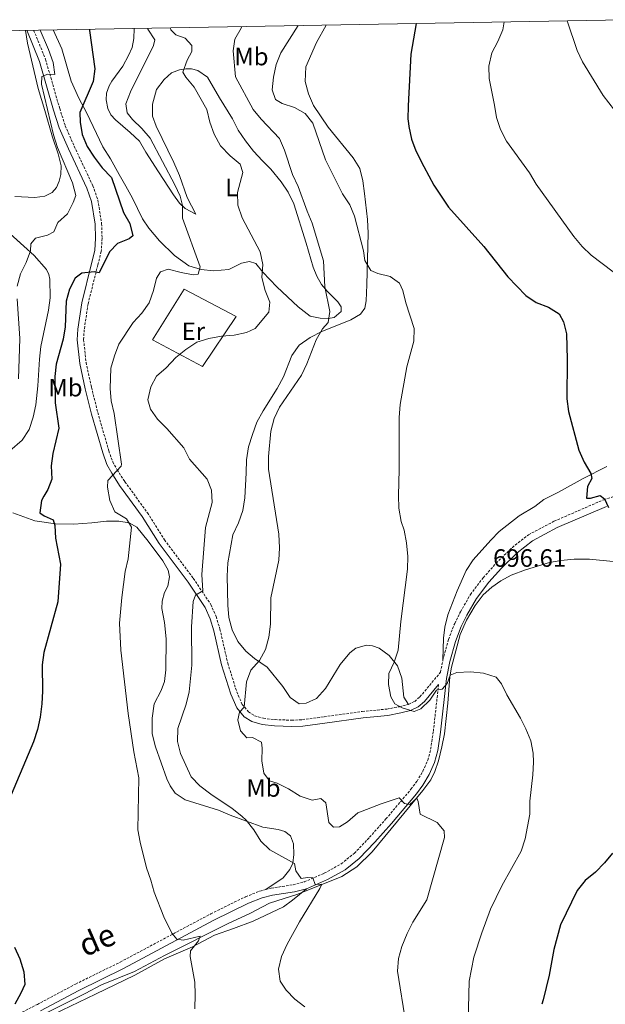
# Model space of a CAD drawing. Units: metres. Extents: x 620701 to 625208, y 4701324 to 4704372.
# Drawn here: x 622702 to 622936, y 4703678 to 4704071 of the extents above; entities that cross this region are included whole.
import ezdxf
from ezdxf.enums import TextEntityAlignment as Align

# ---------------------------------------------------------------- set-up
doc = ezdxf.new("R2010")
doc.units = ezdxf.units.M
doc.header["$MEASUREMENT"] = 0
doc.linetypes.add('TRAZOSX2', pattern=[1.5, 1, -0.5])
for name, color, linetype, lineweight in [('Carátula', 7, 'Continuous', 5), ('Level 13', 5, 'Continuous', 0), ('Level 20', 19, 'Continuous', 0), ('Level 21', 19, 'Continuous', 0), ('Level 36', 19, 'Continuous', 40), ('Level 37', 92, 'Continuous', 0), ('Level 4', 36, 'Continuous', 30), ('Level 41', 39, 'Continuous', 0), ('Level 44', 19, 'Continuous', 0), ('Level 5', 36, 'Continuous', 0), ('Level 61', 19, 'Continuous', 0), ('Level 7', 1, 'Continuous', 0)]:
    doc.layers.add(name, color=color, linetype=linetype, lineweight=lineweight)
doc.styles.add('Arial', font='ARIAL.TTF', dxfattribs={"height": 0.2})

# ---------------------------------------------------------------- blocks, each defined once
blk = doc.blocks.new('5PATER')
at = {"layer": 'Carátula', "linetype": 'Continuous', "lineweight": 5}
h = blk.add_hatch(color=250, dxfattribs=at)
edge = h.paths.add_edge_path()
edge.add_ellipse((0, 0), major_axis=(-1.33, -1.34), ratio=0.999422, start_angle=0, end_angle=360)

msp = doc.modelspace()

# ---------------------------------------------------------------- linework, layer by layer
at = {"layer": 'Level 13', "color": 5, "linetype": 'Continuous', "lineweight": 0, "ltscale": 0.5}
msp.add_polyline3d([(622712.72, 4703674.13, 675.8), (622728.19, 4703681.82, 676.48), (622734.71, 4703685.24, 677.16), (622747.83, 4703690.61, 677.67), (622759.84, 4703697.04, 679.19), (622785.45, 4703709.98, 681.06), (622793.89, 4703713.74, 682.41), (622801.77, 4703717.87, 683.09), (622813, 4703721.48, 683.94), (622830.68, 4703728.56, 685.63), (622836.54, 4703732.4, 686.31), (622842.71, 4703738.41, 687.16), (622862.98, 4703762.87, 690.21), (622866.16, 4703767.21, 690.55), (622867.74, 4703770.49, 691.06), (622869.22, 4703774.7, 691.74), (622870.57, 4703780.39, 692.41), (622871.59, 4703785.47, 692.75), (622872.99, 4703797.78, 693.94), (622873.67, 4703808.24, 694.45), (622874.38, 4703812.13, 694.62), (622877.9, 4703825.12, 695.3), (622880.36, 4703830.86, 695.63), (622883.85, 4703836.7, 695.97), (622887.07, 4703840.99, 696.14), (622890.42, 4703844.07, 696.31), (622894.06, 4703846.61, 696.48), (622898.23, 4703848.91, 696.48), (622903.95, 4703851.03, 696.99), (622913.48, 4703853.9, 697.84), (622918.08, 4703854.72, 698.01), (622923.3, 4703855.21, 698.01), (622929.48, 4703855.21, 698.34), (622938.88, 4703854.35, 698.52)], dxfattribs=at)
at = {"layer": 'Level 20', "color": 19, "linetype": 'Continuous', "lineweight": 0, "ltscale": 0.5}
msp.add_polyline3d([(622767.71, 4703963.03, 681.06), (622788.5, 4703952.13, 684.45), (622775, 4703932.23, 686.65), (622755.01, 4703942.84, 682.75), (622767.71, 4703963.03, 681.06)], dxfattribs=at)
at = {"layer": 'Level 21', "color": 19, "linetype": 'Continuous', "lineweight": 0}
for points in [[(622704.87, 4704066.42, 669.67), (622709.93, 4704054.02, 669.71), (622715.54, 4704034.48, 670.9), (622717.83, 4704027.42, 671.06), (622721.45, 4704019.07, 671.23), (622728.87, 4704003.39, 671.06), (622730.73, 4703998.08, 671.57), (622732.19, 4703989.01, 671.91), (622732.35, 4703983.44, 672.93), (622732.03, 4703978.55, 673.87), (622730.75, 4703973.37, 674.69), (622726.79, 4703957.67, 675.81), (622725.22, 4703947.15, 676.13), (622724.99, 4703942.84, 676.15), (622725.98, 4703933.38, 676.56), (622728.18, 4703923.31, 677.67), (622730.72, 4703913.17, 678.01), (622735.16, 4703897.73, 679.37), (622736.83, 4703893.02, 679.69), (622738.8, 4703889.64, 680.05), (622741.92, 4703884.73, 680.05), (622750.89, 4703872.35, 680.94), (622757.7, 4703861.56, 682.08), (622769.25, 4703846.14, 684.28), (622776.06, 4703835.94, 685.98), (622778.04, 4703831.47, 686.32), (622779.49, 4703826.71, 686.83), (622782.6, 4703813.06, 688.3), (622786.28, 4703801.4, 689.37), (622788.68, 4703795.94, 690.05), (622791.62, 4703792.37, 690.38), (622794.75, 4703790.4, 690.56), (622798.8, 4703789.19, 690.89), (622803.77, 4703788.65, 691.13), (622810.65, 4703788.4, 691.63), (622815.09, 4703788.63, 692.08), (622823.85, 4703789.79, 693.27), (622839.08, 4703791.89, 694.28), (622848.98, 4703792.88, 694.79), (622854.13, 4703793.86, 694.79), (622858.08, 4703794.87, 695.13), (622861.1, 4703796.33, 694.96), (622863.62, 4703798.46, 694.79), (622869.25, 4703805.22, 694.75)], [(622816.53, 4703723.67, 684.62), (622824.86, 4703727.31, 685.46), (622831.92, 4703731.2, 686.65), (622837.55, 4703735.71, 687.5), (622843.82, 4703742.3, 688.18), (622850.39, 4703749.67, 689.19), (622860.44, 4703761.59, 690.6), (622863.01, 4703765.02, 691.06), (622865.51, 4703769.34, 691.34), (622867.64, 4703774.06, 691.74), (622868.87, 4703778.82, 692.24), (622869.97, 4703786.16, 693.43), (622872.4, 4703807.68, 694.96), (622873.75, 4703814.35, 695.3), (622875.93, 4703822.36, 695.63), (622878.28, 4703828.42, 695.97), (622880.48, 4703832.9, 696.2), (622884.33, 4703839.52, 696.41), (622889.24, 4703846.06, 696.71), (622894.28, 4703851.67, 696.9), (622900.55, 4703857.81, 697.32), (622906.7, 4703862.61, 697.73), (622916.58, 4703867.86, 698.18), (622936.22, 4703876.33, 699.87)], [(622710.4, 4703674.94, 675.64), (622725.66, 4703683.08, 676.48), (622743.48, 4703691.85, 678.01), (622779.57, 4703711.09, 681.23), (622793.37, 4703717.86, 682.58), (622798.82, 4703720.03, 682.92), (622802.99, 4703721.09, 683.09), (622811.71, 4703722.47, 684.11), (622816.53, 4703723.67, 684.62)]]:
    msp.add_polyline3d(points, dxfattribs=at)
at = {"layer": 'Level 21', "color": 19, "linetype": 'TRAZOSX2', "lineweight": 0}
for points in [[(622707.61, 4704066.47, 669.67), (622712.35, 4704054.86, 669.71), (622717.99, 4704035.23, 670.9), (622720.23, 4704028.33, 671.06), (622723.78, 4704020.13, 671.23), (622731.24, 4704004.36, 671.06), (622733.22, 4703998.71, 671.57), (622734.74, 4703989.25, 671.91), (622734.92, 4703983.4, 672.93), (622734.57, 4703978.15, 673.87), (622733.23, 4703972.74, 674.69), (622729.31, 4703957.17, 675.81), (622727.78, 4703946.89, 676.13), (622727.56, 4703942.91, 676.15), (622728.51, 4703933.79, 676.56), (622730.68, 4703923.89, 677.67), (622733.19, 4703913.84, 678.01), (622737.6, 4703898.51, 679.37), (622739.16, 4703894.1, 679.69), (622740.98, 4703890.97, 680.05), (622744.04, 4703886.17, 680.05), (622753.01, 4703873.78, 680.94), (622759.81, 4703863.01, 682.08), (622771.34, 4703847.61, 684.28), (622778.31, 4703837.18, 685.98), (622780.44, 4703832.37, 686.32), (622781.96, 4703827.37, 686.83), (622785.08, 4703813.73, 688.3), (622788.68, 4703802.3, 689.37), (622790.88, 4703797.29, 690.05), (622793.33, 4703794.32, 690.38), (622795.82, 4703792.75, 690.56), (622799.31, 4703791.71, 690.89), (622803.96, 4703791.2, 691.13), (622810.63, 4703790.96, 691.63), (622814.86, 4703791.18, 692.08), (622823.5, 4703792.33, 693.27), (622838.78, 4703794.43, 694.28), (622848.61, 4703795.41, 694.79), (622853.57, 4703796.36, 694.79), (622857.19, 4703797.29, 695.13)], [(622870.97, 4703815.01, 695.3), (622873.22, 4703823.25, 695.63), (622875.66, 4703829.56, 695.97), (622877.96, 4703834.24, 696.2), (622881.94, 4703841.1, 696.41), (622887.03, 4703847.87, 696.71), (622892.22, 4703853.65, 696.9), (622898.67, 4703859.96, 697.32), (622905.14, 4703865.01, 697.73), (622915.35, 4703870.43, 698.18), (622935.21, 4703879.01, 699.87), (622956.41, 4703885.89, 702.14)], [(622857.19, 4703797.29, 695.13), (622859.7, 4703798.49, 694.96), (622861.8, 4703800.27, 694.79), (622869.98, 4703810.09, 694.73), (622870.97, 4703815.01, 695.3)], [(622800.3, 4703723.35, 683.01), (622802.42, 4703723.88, 683.09), (622811.14, 4703725.27, 684.11), (622815.61, 4703726.38, 684.62), (622823.59, 4703729.87, 685.46), (622830.33, 4703733.58, 686.65), (622835.61, 4703737.82, 687.5), (622841.72, 4703744.23, 688.18), (622848.23, 4703751.54, 689.19), (622858.2, 4703763.37, 690.6), (622860.63, 4703766.59, 691.06), (622862.96, 4703770.64, 691.34), (622864.94, 4703775.01, 691.74), (622866.07, 4703779.39, 692.24), (622867.14, 4703786.53, 693.43), (622869.25, 4703805.22, 694.75)], [(622455.76, 4703567.85, 663.09), (622482.73, 4703577.75, 664.45), (622502.5, 4703587.01, 665.8), (622507.34, 4703588.88, 666.31), (622517, 4703591.73, 667.27), (622526.76, 4703593.89, 667.92), (622531.15, 4703594.53, 668.18), (622544.07, 4703595.66, 670.19), (622550.5, 4703596.92, 670.74), (622560.5, 4703600.81, 671.57), (622570.12, 4703604.88, 671.91), (622578.55, 4703609.53, 672.25), (622588.51, 4703616.04, 672.75), (622596.79, 4703621.01, 673.26), (622622.04, 4703633.29, 673.26), (622650.26, 4703648.41, 673.94), (622678.99, 4703662.14, 674.96), (622709.08, 4703677.47, 675.64), (622724.36, 4703685.62, 676.48), (622742.18, 4703694.39, 678.01), (622778.27, 4703713.63, 681.23), (622792.21, 4703720.47, 682.58), (622797.94, 4703722.75, 682.92), (622800.3, 4703723.35, 683.01)]]:
    msp.add_polyline3d(points, dxfattribs=at)
at = {"layer": 'Level 36', "color": 92, "linetype": 'Continuous', "lineweight": 0}
for points in [[(622700.12, 4704000.03, 665.3), (622708.11, 4703999.62, 666.83), (622712.09, 4704000.23, 667.34), (622714.98, 4704001.6, 667.67), (622716.7, 4704003.63, 668.01), (622717.85, 4704006.13, 668.35), (622718.48, 4704008.91, 669.03), (622718.55, 4704012.33, 669.2), (622717.43, 4704017.17, 669.71), (622715.17, 4704023.82, 670.22), (622712.07, 4704034.38, 670.22), (622709.44, 4704043.18, 669.37), (622705.09, 4704061.29, 669.37), (622704.34, 4704066.41, 669.58)], [(622799.01, 4704014.31, 686.82), (622802.27, 4704011.04, 687.5), (622806.36, 4704005.97, 688.35), (622809.15, 4704001.78, 688.52), (622811.44, 4703997.08, 688.68), (622816.36, 4703981.44, 688.68), (622819.14, 4703971.83, 689.36), (622820.66, 4703968.31, 690.04), (622822.5, 4703964.91, 690.21), (622824.76, 4703962.21, 690.38), (622829.06, 4703958.01, 690.72), (622830.33, 4703956.01, 690.72), (622830.4, 4703954.1, 690.72), (622827.6, 4703951.75, 690.72), (622825.19, 4703951.39, 690.04), (622821.99, 4703951.46, 689.7), (622817.93, 4703952.27, 689.19), (622813.21, 4703956.03, 688.34), (622804.69, 4703964.01, 686.65), (622799.07, 4703969.9, 685.3), (622796.3, 4703973.37, 684.45), (622793.75, 4703974.13, 684.11), (622790.57, 4703973.44, 683.6), (622785.5, 4703970.86, 682.07), (622779.44, 4703970.45, 681.06), (622774.43, 4703970.93, 680.38), (622769.5, 4703972.35, 679.19), (622763.82, 4703976.45, 678.18), (622757.8, 4703982.35, 677.5), (622753.58, 4703987.43, 677.5), (622751.04, 4703991.12, 677.5), (622747.01, 4703999.35, 677.16), (622744.42, 4704004.24, 676.65), (622741.74, 4704008.91, 676.65), (622738.31, 4704015.08, 677.33), (622735.19, 4704019.94, 678.01), (622731.42, 4704028.07, 677.33), (622728.68, 4704033.59, 675.63), (622725.68, 4704039.34, 674.62), (622722.58, 4704046.16, 673.77), (622718.85, 4704059.01, 672.75), (622715.39, 4704066.61, 672.84)], [(622747.71, 4704067.18, 678.51), (622747.71, 4704067.12, 678.52), (622747.53, 4704063.17, 678.52), (622746.87, 4704059.55, 678.35), (622745.43, 4704056.31, 677.84), (622743.15, 4704052.12, 676.65), (622738.85, 4704046.13, 676.48), (622737.68, 4704044.31, 676.14), (622736.64, 4704041.32, 676.31), (622736.55, 4704038.7, 676.31), (622737.27, 4704035.16, 676.99), (622738.39, 4704032.72, 677.84), (622740.23, 4704030.66, 678.68), (622746.19, 4704025.65, 678.86), (622749.84, 4704022.1, 678.86), (622752.32, 4704017.79, 678.52), (622757.42, 4704009.88, 678.35), (622763.37, 4704000.7, 679.19), (622765.84, 4703997.41, 679.7), (622768.08, 4703995.29, 680.04), (622772.4, 4703993.05, 680.89), (622768.89, 4703999.66, 681.06), (622765.78, 4704008.48, 681.23), (622763.6, 4704013.67, 682.08), (622756.54, 4704028.14, 683.09), (622755.04, 4704032.1, 683.09), (622755.03, 4704036.95, 683.6), (622756.7, 4704042.8, 683.6), (622759.64, 4704046.84, 684.28), (622762.57, 4704049.4, 684.45), (622765.86, 4704050.67, 684.96), (622768.41, 4704051.11, 685.46), (622770.67, 4704050.99, 685.63), (622773.1, 4704050.42, 685.63), (622777.04, 4704047.66, 685.8), (622781.83, 4704039.49, 686.14), (622786.92, 4704031.05, 687.33), (622789.3, 4704026.56, 687.16), (622792.21, 4704022.24, 686.82), (622795.4, 4704018.13, 686.82), (622799.01, 4704014.31, 686.82)], [(622824.41, 4704068.54, 697.38), (622820.48, 4704061.62, 697.21), (622816.27, 4704051.9, 697.21), (622816.02, 4704046.04, 697.21), (622817.28, 4704041.06, 697.21), (622819.29, 4704036.41, 697.21), (622825.17, 4704027.81, 697.21), (622835.1, 4704015.46, 697.21), (622837.84, 4704011.19, 697.38), (622838.97, 4704006.35, 697.38), (622839.63, 4704001.21, 697.21), (622840.88, 4703990.86, 696.36), (622841.18, 4703985.47, 696.02), (622840.64, 4703964.81, 695), (622840.33, 4703958.47, 694.16), (622839.78, 4703955.42, 693.65), (622838.01, 4703953.08, 692.63), (622834.2, 4703950.86, 691.78), (622822.57, 4703946.19, 689.75), (622817.91, 4703943.82, 689.58), (622813.58, 4703940.68, 689.24), (622810.64, 4703936.6, 689.24), (622807.27, 4703928.01, 690.09), (622804.84, 4703923.42, 690.26), (622799.16, 4703914.55, 690.09), (622796.73, 4703909.92, 689.58), (622794.92, 4703905.01, 689.07), (622793.42, 4703900.17, 688.9), (622792.57, 4703894.91, 688.9), (622792.43, 4703889.67, 688.9), (622791.91, 4703879.77, 687.88), (622791.06, 4703874.64, 687.88), (622789.38, 4703869.77, 687.38), (622787.13, 4703865.04, 687.04), (622785.1, 4703853.82, 687.04), (622784.87, 4703848.49, 687.72), (622785.09, 4703836.93, 687.88), (622785.54, 4703831.93, 688.22), (622786.88, 4703827, 688.73), (622789.12, 4703822.34, 688.9), (622792.36, 4703818.5, 689.24), (622795.82, 4703815.58, 689.75), (622800.86, 4703812.2, 690.6), (622807.04, 4703804.43, 691.44), (622809.95, 4703799.97, 691.61), (622813.6, 4703797.49, 691.95), (622816.41, 4703797.7, 691.95), (622820.56, 4703799.69, 692.29), (622824.03, 4703803.57, 692.8), (622829.96, 4703813.15, 693.14), (622833.86, 4703817.91, 693.65), (622836.24, 4703819.78, 693.82), (622840.5, 4703820.88, 694.16), (622842.9, 4703820.71, 694.32), (622845.49, 4703819.77, 694.66), (622849.56, 4703816.78, 694.66), (622852.84, 4703812.67, 695), (622854.58, 4703807.76, 695.17), (622855.39, 4703800.18, 695.34), (622857.19, 4703797.29, 695.13)], [(622695.48, 4703987.63, 667.23), (622707.85, 4703976.49, 669.77), (622712.77, 4703970.89, 671.98), (622713.72, 4703968.95, 672.32), (622714.1, 4703967.07, 672.82), (622714.2, 4703959.64, 672.65), (622713.5, 4703954.69, 671.98), (622710.51, 4703940.21, 671.64), (622709.93, 4703935.16, 671.13), (622709.3, 4703924.47, 671.13), (622708.46, 4703916.94, 671.3), (622707.39, 4703911.91, 671.13), (622705.85, 4703907.07, 670.96), (622703.08, 4703902.72, 670.62), (622698.13, 4703898.49, 669.77)], [(622936.45, 4703892.31, 701.06), (622927, 4703887.52, 699.88), (622917.07, 4703881.99, 698.69), (622911.28, 4703879.08, 698.52), (622907.63, 4703876.28, 698.35), (622901.41, 4703872.62, 698.01), (622893.46, 4703866.36, 697.33), (622890.04, 4703862.79, 696.48), (622883.06, 4703854.99, 696.48), (622880.29, 4703850.77, 696.32), (622876.59, 4703842.67, 695.81), (622872.96, 4703832.98, 695.64), (622871.73, 4703828.13, 695.13), (622871.13, 4703823.66, 694.96), (622870.97, 4703815.01, 695.3)], [(622699.36, 4703873.73, 670.62), (622708.1, 4703870.63, 672.31), (622716.37, 4703869.37, 674.01), (622723.65, 4703869.25, 675.53), (622730.83, 4703869.71, 676.72), (622736.68, 4703870.44, 677.91)], [(622736.68, 4703870.44, 677.91), (622741.56, 4703870.41, 679.26), (622745.72, 4703869.73, 679.6), (622748.73, 4703868.02, 680.45), (622753.34, 4703862.49, 680.96), (622759.16, 4703854.64, 682.31), (622761.25, 4703850.88, 682.65), (622761.82, 4703848.23, 682.65), (622761.12, 4703844.52, 682.65), (622759.78, 4703841.95, 682.65), (622758.86, 4703838.47, 682.48), (622758.72, 4703835.58, 682.31), (622759.77, 4703829.99, 681.8), (622760.48, 4703823.47, 681.8), (622760.31, 4703811.03, 681.8), (622759.84, 4703806.47, 681.64), (622758.56, 4703802.87, 681.64), (622755.76, 4703797.54, 681.3), (622754.85, 4703791.8, 680.62), (622754.9, 4703785.57, 680.45), (622756.22, 4703780.28, 680.45), (622760.76, 4703767.54, 680.96), (622762.09, 4703764.74, 681.13), (622764.08, 4703761.87, 681.13), (622768.03, 4703759.15, 681.64), (622781.36, 4703755.09, 683.5), (622786, 4703753.07, 683.67), (622799.04, 4703748.21, 685.02), (622805.14, 4703747.33, 685.53), (622807.91, 4703746.53, 685.53), (622810.12, 4703744.81, 685.36), (622811.38, 4703741.56, 685.2), (622811.46, 4703737.38, 684.86), (622810.99, 4703733.89, 684.35), (622809.92, 4703731.39, 684.35), (622807.23, 4703728.06, 684.18), (622800.3, 4703723.35, 683.01)], [(622816.53, 4703723.67, 684.62), (622810.95, 4703719.06, 684.45), (622807.39, 4703716.43, 683.94), (622795.23, 4703710.76, 682.25), (622787.31, 4703707.79, 681.23), (622779.75, 4703705.16, 680.72), (622770.96, 4703700.44, 679.88), (622759.77, 4703695.71, 679.2), (622747.94, 4703689.15, 678.18), (622732.3, 4703681.55, 677.16), (622709.02, 4703670.35, 676.32)]]:
    msp.add_polyline3d(points, dxfattribs=at)
at = {"layer": 'Level 4', "color": 36, "linetype": 'Continuous', "lineweight": 30}
for points in [[(622860.25, 4704069.17, 700), (622858.18, 4704056.86, 700), (622857.06, 4704036.25, 700), (622857.02, 4704030.94, 700), (622857.1, 4704030.24, 700), (622857.36, 4704028.04, 700), (622858.47, 4704022.97, 700), (622860.14, 4704018.25, 700), (622863.41, 4704012.11, 700), (622867.4, 4704004.6, 700), (622873.14, 4703995.84, 700), (622887.23, 4703980.11, 700), (622896.85, 4703968.03, 700), (622904.05, 4703960.49, 700), (622908.21, 4703957.71, 700), (622913.05, 4703955.83, 700), (622917.31, 4703953.22, 700), (622919.12, 4703950.06, 700), (622920.24, 4703945.18, 700), (622920.59, 4703935.02, 700), (622920.44, 4703919.23, 700), (622921.15, 4703914.21, 700), (622925.21, 4703898.82, 700), (622927.31, 4703894.03, 700), (622929.96, 4703889.49, 700), (622930.38, 4703887.43, 700), (622928.71, 4703884.34, 700), (622928.24, 4703879.6, 700), (622929.93, 4703879.67, 700), (622933.78, 4703880.65, 700), (622935.47, 4703879.35, 700), (622937.04, 4703875.87, 700)], [(622729.83, 4704066.86, 675), (622729.84, 4704066.41, 675), (622732.04, 4704051.1, 675), (622731.37, 4704045.92, 675), (622726.06, 4704033.66, 675), (622726.23, 4704029.7, 675), (622727, 4704024.76, 675), (622728.98, 4704020.04, 675), (622731.7, 4704015.79, 675), (622734.98, 4704011.57, 675), (622738.63, 4704007.71, 675), (622743.48, 4703993.63, 675), (622746.04, 4703989.27, 675), (622747.21, 4703984.4, 675), (622745.74, 4703983.19, 675), (622741.09, 4703981.26, 675), (622737.91, 4703977.99, 675), (622733.8, 4703969.55, 675), (622731.76, 4703969.93, 675), (622726.79, 4703969.48, 675), (622724.16, 4703967.4, 675), (622721.88, 4703963.12, 675), (622720.61, 4703958.28, 675), (622720.21, 4703948.06, 675), (622719.42, 4703943.13, 675), (622716.58, 4703933.16, 675), (622716, 4703928.2, 675), (622716.2, 4703917.73, 675), (622717.69, 4703907.56, 675), (622715.3, 4703897.51, 675), (622715.29, 4703897.45, 675), (622714.6, 4703892.56, 675), (622714.85, 4703887.21, 675), (622713.24, 4703883.13, 675), (622711.67, 4703880.37, 675), (622710.69, 4703878.64, 675), (622710.08, 4703873.82, 675), (622711.77, 4703872.56, 675), (622715.36, 4703870.97, 675), (622716.12, 4703868.68, 675), (622716.32, 4703863.68, 675), (622718.34, 4703853.26, 675), (622717.31, 4703838.21, 675), (622711.62, 4703818.06, 675), (622711.03, 4703813.09, 675), (622711.16, 4703802.52, 675), (622710.82, 4703797.53, 675), (622710.18, 4703792.2, 675), (622709.17, 4703787.3, 675), (622707.49, 4703782.38, 675), (622696.51, 4703756.15, 675)], [(622938.71, 4703737.82, 700), (622935.5, 4703733.99, 700), (622931.82, 4703730.32, 700), (622927.7, 4703726.91, 700), (622924.56, 4703723.02, 700), (622917.94, 4703709.29, 700), (622915.24, 4703699.36, 700), (622913.33, 4703689.22, 700), (622911.03, 4703679.3, 700), (622910.5, 4703677.61, 700)], [(622700.02, 4703700.35, 675), (622702.04, 4703695.7, 675), (622703.68, 4703690.49, 675), (622704.1, 4703685.5, 675), (622702.54, 4703681.95, 675), (622700.08, 4703677.54, 675)]]:
    msp.add_polyline3d(points, dxfattribs=at)
at = {"layer": 'Level 5', "color": 36, "linetype": 'Continuous', "lineweight": 0}
for points in [[(622895.36, 4704069.79, 705), (622894.85, 4704066.65, 705), (622892.86, 4704062, 705), (622890.44, 4704057.46, 705), (622889.28, 4704052.17, 705), (622889.4, 4704047.17, 705), (622891.58, 4704036.53, 705), (622892.3, 4704031.58, 705), (622894, 4704026.87, 705), (622896.33, 4704022.2, 705), (622905.58, 4704009.46, 705), (622908.18, 4704005.02, 705), (622923.24, 4703984.09, 705), (622926.48, 4703980.07, 705), (622930.13, 4703976.65, 705), (622938.89, 4703969.99, 705)], [(622920.54, 4704070.24, 710), (622924.51, 4704058.32, 710), (622926.69, 4704053.81, 710), (622934.87, 4704040.4, 710), (622946.28, 4704025.82, 710)], [(622710.19, 4704066.51, 670), (622713.59, 4704058.72, 670), (622715.46, 4704053.63, 670), (622716.04, 4704048.72, 670), (622713.2, 4704048.86, 670), (622710.82, 4704048.01, 670), (622710.71, 4704044.86, 670), (622715.48, 4704024.73, 670), (622717.08, 4704019.65, 670), (622723.13, 4704005.49, 670), (622724.46, 4704000.5, 670), (622723.43, 4703997.61, 670), (622721.07, 4703993.19, 670), (622717.24, 4703989.68, 670), (622715.7, 4703986, 670), (622713.16, 4703984.67, 670), (622708.31, 4703983.47, 670), (622706.42, 4703981.21, 670), (622706.36, 4703978.37, 670), (622704.57, 4703973.7, 670), (622702.31, 4703969.17, 670), (622701.04, 4703964.33, 670)], [(622753.04, 4704067.27, 680), (622753.14, 4704066.9, 680), (622756.01, 4704062.67, 680), (622755.49, 4704060.38, 680), (622746.32, 4704041.86, 680), (622744.37, 4704037.11, 680), (622744.87, 4704033.45, 680), (622747.04, 4704030.75, 680), (622750.83, 4704027.2, 680), (622754.05, 4704023.37, 680), (622764.01, 4704004.78, 680), (622766.08, 4704000.22, 680), (622766.97, 4703996.45, 680), (622766.97, 4703991.43, 680), (622774.04, 4703972.03, 680), (622773.27, 4703969.07, 680), (622771.34, 4703968.79, 680), (622766.42, 4703969.66, 680), (622761.29, 4703971.09, 680), (622758.18, 4703969.95, 680), (622756.63, 4703967.47, 680), (622755.48, 4703962.53, 680), (622753.66, 4703957.57, 680), (622750.79, 4703953.48, 680), (622747.3, 4703949.75, 680), (622741.63, 4703941.14, 680), (622739.82, 4703936.48, 680), (622738.35, 4703931.52, 680), (622738.08, 4703923.44, 680), (622738.59, 4703918.46, 680), (622739.75, 4703913.48, 680), (622742.68, 4703893.23, 680), (622742.56, 4703892.43, 680), (622737.2, 4703886.61, 680), (622737.07, 4703884, 680), (622737.95, 4703878.68, 680), (622740.01, 4703874.11, 680), (622744.63, 4703871.33, 680), (622746.61, 4703868.06, 680), (622745.3, 4703855.35, 680), (622744.16, 4703850.3, 680), (622742.79, 4703840.01, 680), (622741.89, 4703829.75, 680), (622742.46, 4703818.91, 680), (622745.38, 4703793.67, 680), (622747.53, 4703778.32, 680), (622749.63, 4703767.98, 680), (622749.22, 4703747.17, 680), (622750.18, 4703742.24, 680), (622752.69, 4703732.01, 680), (622754.44, 4703727.09, 680), (622755.7, 4703722.25, 680), (622759.54, 4703712.51, 680), (622762.78, 4703705.91, 680), (622764.74, 4703703.58, 680), (622767.3, 4703703.13, 680), (622774.02, 4703704.68, 680), (622773.34, 4703702.83, 680), (622770.18, 4703698.9, 680), (622770.1, 4703696.63, 680), (622771.97, 4703686.43, 680), (622772.1, 4703681.43, 680), (622771.96, 4703675.76, 680)], [(622762.24, 4704067.43, 685), (622762.32, 4704066.59, 685), (622764.34, 4704064.56, 685), (622768.02, 4704063.23, 685), (622770.77, 4704060.34, 685), (622770.69, 4704057.98, 685), (622768.84, 4704054.53, 685), (622767.11, 4704049.75, 685), (622768.38, 4704047.66, 685), (622771.66, 4704043.77, 685), (622776.67, 4704034.84, 685), (622777.87, 4704029.73, 685), (622779.6, 4704024.99, 685), (622782.12, 4704020.35, 685), (622786.09, 4704016.24, 685), (622790.07, 4704012.95, 685), (622791.16, 4704009.71, 685), (622789.01, 4704001.6, 685), (622789.16, 4703996.6, 685), (622790.8, 4703991.56, 685), (622798.06, 4703977.95, 685), (622799.04, 4703972.89, 685), (622798.72, 4703967.7, 685), (622800.01, 4703962.59, 685), (622801.85, 4703957.82, 685), (622801.45, 4703953.87, 685), (622796.06, 4703947.3, 685), (622792.5, 4703945.74, 685), (622787.61, 4703944.67, 685), (622782.58, 4703944.3, 685), (622777.52, 4703943.41, 685), (622772.74, 4703941.95, 685), (622768.3, 4703938.93, 685), (622764.42, 4703935.77, 685), (622760.54, 4703931.68, 685), (622756.64, 4703928.31, 685), (622754.4, 4703924.07, 685), (622753.2, 4703918.91, 685), (622754.18, 4703915.14, 685), (622757.02, 4703911.13, 685), (622760.76, 4703907.49, 685), (622767.56, 4703899.7, 685), (622769.77, 4703895.2, 685), (622776.91, 4703887.24, 685), (622778.63, 4703882.87, 685), (622778.84, 4703877.87, 685), (622776.15, 4703867.84, 685), (622774.79, 4703849.17, 685), (622775.1, 4703842.63, 685), (622772.15, 4703840.91, 685), (622771.31, 4703838.4, 685), (622770.65, 4703828.31, 685), (622770.79, 4703812.88, 685), (622769.66, 4703802.27, 685), (622768.48, 4703797.41, 685), (622765.11, 4703787.71, 685), (622764.97, 4703782.47, 685), (622766.27, 4703777.65, 685), (622770.48, 4703768.37, 685), (622773.97, 4703764.78, 685), (622778.33, 4703761.39, 685), (622786.81, 4703755.76, 685), (622790.74, 4703752.69, 685), (622792.42, 4703751.07, 685), (622795.55, 4703747.17, 685), (622798.27, 4703742.65, 685), (622801.89, 4703739.2, 685), (622811.78, 4703733.73, 685), (622812.22, 4703730.83, 685), (622814.42, 4703727.82, 685), (622816.97, 4703728.13, 685), (622819.05, 4703727.97, 685), (622819.98, 4703725.36, 685), (622822.61, 4703725.49, 685), (622821.84, 4703723.74, 685), (622813.69, 4703710.51, 685), (622808.84, 4703701.48, 685), (622806.59, 4703696.62, 685), (622805.34, 4703691.55, 685), (622806.02, 4703686.72, 685), (622808.34, 4703683.17, 685), (622811.91, 4703679.54, 685), (622815.89, 4703676.47, 685)], [(622790.64, 4704067.94, 690), (622790.4, 4704067.26, 690), (622787.9, 4704062.86, 690), (622787.29, 4704058.26, 690), (622788.18, 4704047.87, 690), (622795.28, 4704034.87, 690), (622798.36, 4704030.92, 690), (622805.68, 4704023.21, 690), (622807.69, 4704018.63, 690), (622810.91, 4704008.81, 690), (622813.13, 4704004.06, 690), (622816.72, 4703994.22, 690), (622818.83, 4703989.42, 690), (622823.31, 4703974.41, 690), (622823.77, 4703964, 690), (622825.87, 4703954.1, 690), (622825.1, 4703949.77, 690), (622822.88, 4703947.18, 690), (622820.34, 4703942.87, 690), (622816.7, 4703933.26, 690), (622814.48, 4703928.77, 690), (622805.75, 4703915.94, 690), (622803.57, 4703911.44, 690), (622802.31, 4703906.36, 690), (622801.29, 4703896.29, 690), (622801.34, 4703891.18, 690), (622805.41, 4703865.23, 690), (622805.76, 4703859.84, 690), (622805.43, 4703854.85, 690), (622802.32, 4703839.85, 690), (622802.17, 4703829.34, 690), (622801.54, 4703824.07, 690), (622800.09, 4703819.23, 690), (622797.7, 4703814.83, 690), (622794.33, 4703810.94, 690), (622792.62, 4703806.28, 690), (622791.69, 4703796.22, 690), (622789.71, 4703794.2, 690), (622789.15, 4703791.07, 690), (622790.16, 4703786.67, 690), (622792.69, 4703783.97, 690), (622795, 4703784.02, 690), (622798.49, 4703782.21, 690), (622798.86, 4703779.79, 690), (622798.68, 4703774.69, 690), (622799.43, 4703769.75, 690), (622801.74, 4703766.71, 690), (622804.81, 4703765.76, 690), (622809.31, 4703763.59, 690), (622813.97, 4703760.69, 690), (622818.76, 4703759.06, 690), (622822.25, 4703759.65, 690), (622824.24, 4703758.02, 690), (622825.39, 4703750.11, 690), (622827.32, 4703748.27, 690), (622829.69, 4703748.41, 690), (622832.91, 4703750.43, 690), (622836.94, 4703753.94, 690), (622846.29, 4703757.62, 690), (622853.51, 4703759.9, 690), (622855.61, 4703757.69, 690), (622857.78, 4703757.31, 690), (622860.49, 4703759.79, 690), (622861.11, 4703758.44, 690), (622861.88, 4703753.45, 690), (622868.6, 4703750.18, 690), (622871.51, 4703746.83, 690), (622871.55, 4703744.16, 690), (622864.6, 4703719.24, 690), (622858.95, 4703710.28, 690), (622856.72, 4703705.8, 690), (622854.57, 4703700.65, 690), (622853.26, 4703695.83, 690), (622852.81, 4703690.75, 690), (622856.22, 4703670.05, 690)], [(622813.18, 4704068.34, 695), (622806.33, 4704057.37, 695), (622804.35, 4704052.77, 695), (622803.33, 4704047.74, 695), (622802.75, 4704042.65, 695), (622804.18, 4704038.82, 695), (622806.79, 4704037.17, 695), (622811.67, 4704035.62, 695), (622816.02, 4704033.16, 695), (622819.1, 4704029.41, 695), (622824.14, 4704014.65, 695), (622830.86, 4704001.14, 695), (622833.75, 4703996.76, 695), (622835.71, 4703992.16, 695), (622839.29, 4703978.39, 695), (622839.82, 4703974.46, 695), (622842.17, 4703970.46, 695), (622844.93, 4703969.3, 695), (622849.87, 4703968.15, 695), (622853.6, 4703965.49, 695), (622854.96, 4703962.47, 695), (622856.21, 4703957.62, 695), (622859.51, 4703947.37, 695), (622859.4, 4703942.37, 695), (622856.58, 4703932, 695), (622853.9, 4703917.04, 695), (622853.48, 4703911.86, 695), (622853.56, 4703891.01, 695), (622853.2, 4703880.69, 695), (622853.42, 4703875.69, 695), (622854.29, 4703870.32, 695), (622855.56, 4703866.78, 695), (622856.39, 4703861.85, 695), (622856.94, 4703856.33, 695), (622856.81, 4703851.33, 695), (622854.11, 4703830.41, 695), (622853.11, 4703818.94, 695), (622851.52, 4703814.19, 695), (622849.32, 4703809.6, 695), (622849.26, 4703805.25, 695), (622850.13, 4703800.35, 695), (622851.79, 4703797.51, 695), (622854.67, 4703795.95, 695), (622859.51, 4703794.49, 695), (622862.16, 4703795.47, 695), (622865.79, 4703798.97, 695), (622868.34, 4703802.99, 695), (622870.66, 4703803.4, 695), (622872.7, 4703805.64, 695), (622873.79, 4703808.89, 695), (622876.58, 4703809.95, 695), (622881.92, 4703810.21, 695), (622887.2, 4703809.71, 695), (622892.16, 4703808.12, 695), (622894.3, 4703805.51, 695), (622896.54, 4703801.04, 695), (622901.96, 4703791.78, 695), (622904.12, 4703787.48, 695), (622906.04, 4703782.7, 695), (622907.02, 4703777.8, 695), (622907.08, 4703774.17, 695), (622906.88, 4703769.18, 695), (622905.61, 4703758.67, 695), (622905.7, 4703753.46, 695), (622903.85, 4703743.59, 695), (622902.15, 4703738.62, 695), (622894.42, 4703724.82, 695), (622890.02, 4703715.55, 695), (622886.5, 4703706.12, 695), (622883.27, 4703696.3, 695), (622881.48, 4703686.75, 695), (622881, 4703670.61, 695)], [(622701.02, 4703959.15, 670), (622702.08, 4703943.32, 670), (622701.57, 4703927.32, 670)]]:
    msp.add_polyline3d(points, dxfattribs=at)
at = {"layer": 'Level 61', "color": 19, "linetype": 'Continuous', "lineweight": 0}
msp.add_lwpolyline([(621577.82, 4704046.46), (625002.73, 4704107.11), (625044.18, 4701793.86), (621618.13, 4701733.24), (621577.82, 4704046.46)], close=True, dxfattribs=at)

# ---------------------------------------------------------------- block references
at = {"layer": 'Level 7', "color": 19, "linetype": 'Continuous', "lineweight": 0, "xscale": 0.09999983015004542, "yscale": 0.09999983015004542}
msp.add_blockref('5PATER', (622887.24, 4703846.27, 696.62), dxfattribs=at)

# ---------------------------------------------------------------- texts
at = {"layer": 'Level 37', "color": 92, "linetype": 'Continuous', "lineweight": 0, "style": 'Arial'}
for s, p in [('Mb', (622794.53, 4704055.94, 684.87)), ('L', (622786.61, 4704003.63, 684.17)), ('Er', (622771.35, 4703946.25, 683.79)), ('Mb', (622720.3, 4703923.74, 675.57)), ('Mb', (622799.32, 4703763.9, 688.67))]:
    msp.add_text(s, height=7, dxfattribs=at).set_placement(p, align=Align.MIDDLE_CENTER)
at = {"layer": 'Level 41', "color": 19, "linetype": 'Continuous', "lineweight": 0, "style": 'Arial'}
msp.add_text('696.61', height=7, dxfattribs=at).set_placement((622890.99, 4703850.02, 696.62), align=Align.BOTTOM_LEFT)
at = {"layer": 'Level 44', "color": 19, "linetype": 'Continuous', "lineweight": 0, "style": 'Arial'}
msp.add_text('de', height=9, rotation=23.534, dxfattribs=at).set_placement((622735.79, 4703696.61, 678.01), align=Align.BOTTOM_CENTER)

doc.saveas('drawing.dxf')
